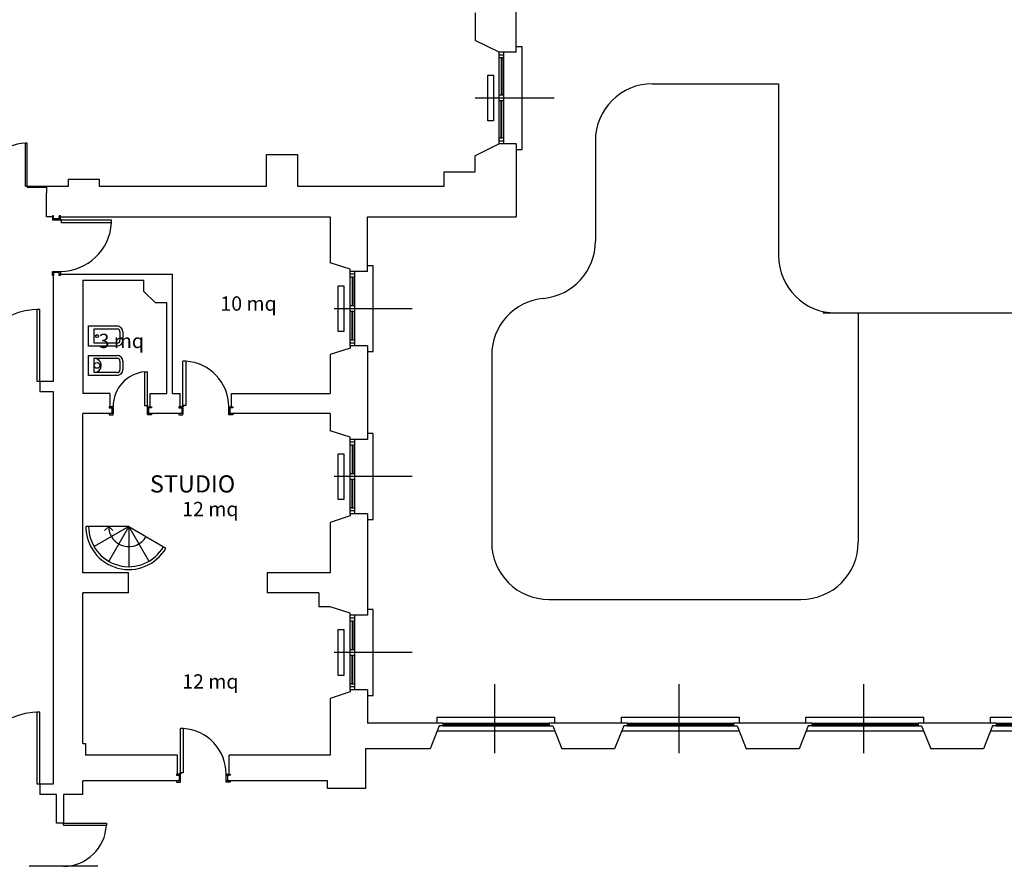
# Model space of a CAD drawing. Units: millimetres. Extents: x 14169 to 31900, y 21544 to 28414.
# Drawn here: x 26191 to 27910, y 23528 to 25005 of the extents above; entities that cross this region are included whole.
import ezdxf

# ---------------------------------------------------------------- set-up
doc = ezdxf.new("R2010")
doc.units = ezdxf.units.MM
doc.header["$LTSCALE"] = 30
doc.header["$MEASUREMENT"] = 0
doc.linetypes.add('TRATTEGGIATA', pattern=[0.75, 0.5, -0.25])
for name, color, linetype in [('ARREDIFISSI', 41, 'CONTINUOUS'), ('CONTESTO', 3, 'CONTINUOUS'), ('IDROSANITARI', 4, 'CONTINUOUS'), ('INFISSI', 8, 'CONTINUOUS'), ('MQ', 30, 'CONTINUOUS'), ('PIANTA', 7, 'CONTINUOUS'), ('RISCALDAMENTO', 31, 'CONTINUOUS'), ('SCALE', 5, 'CONTINUOUS'), ('TESTO', 5, 'CONTINUOUS')]:
    doc.layers.add(name, color=color, linetype=linetype)
doc.styles.get("Standard").update_dxf_attribs({"font": 'calibri.ttf'})

msp = doc.modelspace()

# ---------------------------------------------------------------- linework, layer by layer
at = {"layer": 'ARREDIFISSI'}
for p, q in [((27125.18, 23763.55), (26919.98, 23763.55)), ((27447.18, 23763.55), (27241.98, 23763.55)), ((27769.18, 23763.55), (27563.98, 23763.55)), ((28091.18, 23763.55), (27885.98, 23763.55))]:
    msp.add_line(p, q, dxfattribs=at)
at = {"layer": 'CONTESTO'}
for p, q in [((27296.03, 24893.1), (27516.03, 24893.1)), ((27516.03, 24893.1), (27516.03, 24593.1)), ((27196.03, 24793.1), (27196.03, 24618.1)), ((27593.03, 24493.1), (28108.03, 24493.1)), ((27616.03, 24493.1), (27655.03, 24493.1)), ((27655.03, 24493.1), (27655.03, 24093.1)), ((27015.03, 24419), (27015.03, 24093.1)), ((27115.03, 23993.1), (27555.03, 23993.1))]:
    msp.add_line(p, q, dxfattribs=at)
for centre, start, end in [((27296.03, 24793.1), 90, 180), ((27096.03, 24618.1), 275.45132, 0), ((27616.03, 24593.1), 180, 270), ((27115.03, 24419), 95.45132, 180), ((27115.03, 24093.1), 180, 270), ((27555.03, 24093.1), 270, 0)]:
    msp.add_arc(centre, 100, start, end, dxfattribs=at)
at = {"layer": 'IDROSANITARI'}
for p, q in [((26311.04, 24470.34), (26361.04, 24470.34)), ((26311.04, 24435.34), (26311.04, 24470.34)), ((26321.04, 24465.34), (26361.04, 24465.34)), ((26321.04, 24440.34), (26321.04, 24465.34)), ((26366.04, 24460.34), (26366.04, 24445.34)), ((26371.04, 24460.34), (26371.04, 24445.34)), ((26361.04, 24435.34), (26311.04, 24435.34)), ((26361.04, 24440.34), (26321.04, 24440.34)), ((26311.04, 24384.08), (26311.04, 24419.08)), ((26311.04, 24419.08), (26361.04, 24419.08)), ((26321.04, 24389.08), (26321.04, 24414.08)), ((26321.04, 24414.08), (26361.04, 24414.08)), ((26366.04, 24409.08), (26366.04, 24394.08)), ((26371.04, 24409.08), (26371.04, 24394.08)), ((26361.04, 24384.08), (26311.04, 24384.08)), ((26361.04, 24389.08), (26321.04, 24389.08))]:
    msp.add_line(p, q, dxfattribs=at)
for centre, radius in [((26326.04, 24452.84), 2.5), ((26326.04, 24401.58), 5)]:
    msp.add_circle(centre, radius, dxfattribs=at)
for centre, radius, start, end in [((26361.04, 24460.34), 10, 0, 90), ((26361.04, 24460.34), 5, 0, 90), ((26361.04, 24445.34), 10, 270, 0), ((26361.04, 24445.34), 5, 270, 0), ((26321.04, 24401.58), 12.5, 270, 90), ((26361.04, 24409.08), 10, 0, 90), ((26361.04, 24409.08), 5, 0, 90), ((26361.04, 24394.08), 10, 270, 0), ((26361.04, 24394.08), 5, 270, 0)]:
    msp.add_arc(centre, radius, start, end, dxfattribs=at)
at = {"layer": 'INFISSI'}
for p, q in [((27028.03, 24788.05), (27028.03, 24948.05)), ((27036.03, 24943.05), (27028.03, 24943.05)), ((27036.03, 24788.05), (27036.03, 24948.05)), ((27058.03, 24958.05), (27068.03, 24958.05)), ((27068.03, 24778.05), (27068.03, 24958.05)), ((27036.03, 24938.05), (27028.03, 24938.05)), ((27031.53, 24938.05), (27031.53, 24873.05)), ((27032.53, 24938.05), (27032.53, 24873.05)), ((27124.03, 24868.05), (26986.03, 24868.05)), ((27036.03, 24873.05), (27028.03, 24873.05)), ((27036.03, 24863.05), (27028.03, 24863.05)), ((27031.53, 24798.05), (27031.53, 24863.05)), ((27032.53, 24798.05), (27032.53, 24863.05)), ((26204.03, 24789.55), (26201.03, 24789.55)), ((26201.03, 24714.55), (26201.03, 24789.55)), ((26204.03, 24714.55), (26204.03, 24789.55)), ((27036.03, 24798.05), (27028.03, 24798.05)), ((27036.03, 24793.05), (27028.03, 24793.05)), ((27058.03, 24778.05), (27068.03, 24778.05)), ((26201.03, 24714.55), (26204.03, 24714.55)), ((26204.03, 24714.55), (26238.03, 24714.55)), ((26204.03, 24714.55), (26204.03, 24712.55)), ((26204.03, 24712.55), (26238.03, 24712.55)), ((26238.03, 24687.55), (26238.03, 24689.55)), ((26248.03, 24662.55), (26248.03, 24655.55)), ((26250.03, 24662.55), (26248.03, 24662.55)), ((26248.03, 24655.55), (26262.03, 24655.55)), ((26250.03, 24655.55), (26250.03, 24662.55)), ((26260.03, 24657.55), (26250.03, 24657.55)), ((26260.03, 24662.55), (26260.03, 24655.55)), ((26262.03, 24662.55), (26260.03, 24662.55)), ((26262.03, 24655.55), (26262.03, 24662.55)), ((26264.03, 24650.55), (26264.03, 24655.55)), ((26264.03, 24655.55), (26351.34, 24655.55)), ((26351.34, 24650.55), (26264.03, 24650.55)), ((26351.34, 24650.55), (26351.34, 24655.55)), ((26248.03, 24558.55), (26248.03, 24565.55)), ((26248.03, 24565.55), (26262.03, 24565.55)), ((26250.03, 24565.55), (26250.03, 24558.55)), ((26260.03, 24558.55), (26260.03, 24565.55)), ((26262.03, 24565.55), (26262.03, 24558.55)), ((26768.03, 24435.55), (26768.03, 24565.55)), ((26776.03, 24435.55), (26776.03, 24565.55)), ((26808.03, 24575.55), (26798.03, 24575.55)), ((26808.03, 24425.55), (26808.03, 24575.55)), ((26250.03, 24558.55), (26248.03, 24558.55)), ((26260.03, 24563.55), (26250.03, 24563.55)), ((26262.03, 24558.55), (26260.03, 24558.55)), ((26776.03, 24560.55), (26768.03, 24560.55)), ((26776.03, 24555.55), (26768.03, 24555.55)), ((26771.53, 24555.55), (26771.53, 24505.55)), ((26772.53, 24555.55), (26772.53, 24505.55)), ((26221.03, 24499.28), (26221.03, 24374.28)), ((26226.03, 24499.28), (26221.03, 24499.28)), ((26226.03, 24374.28), (26226.03, 24499.28)), ((26876.03, 24500.55), (26740.03, 24500.55)), ((26776.03, 24505.55), (26768.03, 24505.55)), ((26776.03, 24495.55), (26768.03, 24495.55)), ((26771.53, 24445.55), (26771.53, 24495.55)), ((26772.53, 24445.55), (26772.53, 24495.55)), ((26776.03, 24445.55), (26768.03, 24445.55)), ((26776.03, 24440.55), (26768.03, 24440.55)), ((26798.03, 24425.55), (26808.03, 24425.55)), ((26481.03, 24408.9), (26476.03, 24408.9)), ((26476.03, 24331.55), (26476.03, 24408.9)), ((26481.03, 24408.9), (26481.03, 24331.55)), ((26409.03, 24390.55), (26414.03, 24390.55)), ((26409.03, 24390.55), (26409.03, 24331.55)), ((26414.03, 24331.55), (26414.03, 24390.55)), ((26221.03, 24374.28), (26226.03, 24374.28)), ((26226.03, 24374.28), (26226.03, 24369.28)), ((26347.03, 24329.55), (26347.03, 24327.55)), ((26354.03, 24329.55), (26347.03, 24329.55)), ((26347.03, 24327.55), (26354.03, 24327.55)), ((26352.03, 24327.55), (26352.03, 24317.55)), ((26354.03, 24315.55), (26354.03, 24329.55)), ((26409.03, 24331.55), (26414.03, 24331.55)), ((26414.03, 24315.55), (26414.03, 24329.55)), ((26414.03, 24329.55), (26421.03, 24329.55)), ((26421.03, 24327.55), (26414.03, 24327.55)), ((26416.03, 24327.55), (26416.03, 24317.55)), ((26421.03, 24329.55), (26421.03, 24327.55)), ((26469.03, 24329.55), (26469.03, 24327.55)), ((26476.03, 24329.55), (26469.03, 24329.55)), ((26469.03, 24327.55), (26476.03, 24327.55)), ((26474.03, 24327.55), (26474.03, 24317.55)), ((26481.03, 24331.55), (26476.03, 24331.55)), ((26476.03, 24315.55), (26476.03, 24329.55)), ((26556.03, 24315.55), (26556.03, 24329.55)), ((26556.03, 24329.55), (26563.03, 24329.55)), ((26563.03, 24327.55), (26556.03, 24327.55)), ((26558.03, 24327.55), (26558.03, 24317.55)), ((26563.03, 24329.55), (26563.03, 24327.55)), ((26347.03, 24317.55), (26347.03, 24315.55)), ((26354.03, 24317.55), (26347.03, 24317.55)), ((26347.03, 24315.55), (26354.03, 24315.55)), ((26414.03, 24317.55), (26421.03, 24317.55)), ((26421.03, 24315.55), (26414.03, 24315.55)), ((26421.03, 24317.55), (26421.03, 24315.55)), ((26469.03, 24317.55), (26469.03, 24315.55)), ((26476.03, 24317.55), (26469.03, 24317.55)), ((26469.03, 24315.55), (26476.03, 24315.55)), ((26556.03, 24317.55), (26563.03, 24317.55)), ((26563.03, 24315.55), (26556.03, 24315.55)), ((26563.03, 24317.55), (26563.03, 24315.55)), ((26768.03, 24142.55), (26768.03, 24272.55)), ((26776.03, 24142.55), (26776.03, 24272.55)), ((26808.03, 24282.55), (26798.03, 24282.55)), ((26808.03, 24132.55), (26808.03, 24282.55)), ((26776.03, 24267.55), (26768.03, 24267.55)), ((26776.03, 24262.55), (26768.03, 24262.55)), ((26771.53, 24262.55), (26771.53, 24212.55)), ((26772.53, 24262.55), (26772.53, 24212.55)), ((26876.03, 24207.55), (26740.03, 24207.55)), ((26776.03, 24212.55), (26768.03, 24212.55)), ((26776.03, 24202.55), (26768.03, 24202.55)), ((26771.53, 24152.55), (26771.53, 24202.55)), ((26772.53, 24152.55), (26772.53, 24202.55)), ((26776.03, 24152.55), (26768.03, 24152.55)), ((26776.03, 24147.55), (26768.03, 24147.55)), ((26798.03, 24132.55), (26808.03, 24132.55)), ((26768.03, 23835.55), (26768.03, 23965.55)), ((26776.03, 23835.55), (26776.03, 23965.55)), ((26808.03, 23975.55), (26798.03, 23975.55)), ((26808.03, 23825.55), (26808.03, 23975.55)), ((26776.03, 23960.55), (26768.03, 23960.55)), ((26776.03, 23955.55), (26768.03, 23955.55)), ((26771.53, 23955.55), (26771.53, 23905.55)), ((26772.53, 23955.55), (26772.53, 23905.55)), ((26876.03, 23900.55), (26740.03, 23900.55)), ((26776.03, 23905.55), (26768.03, 23905.55)), ((26776.03, 23895.55), (26768.03, 23895.55)), ((26771.53, 23845.55), (26771.53, 23895.55)), ((26772.53, 23845.55), (26772.53, 23895.55)), ((26776.03, 23845.55), (26768.03, 23845.55)), ((27020.03, 23845.21), (27020.03, 23724.76)), ((27342.03, 23845.21), (27342.03, 23724.76)), ((27664.03, 23845.21), (27664.03, 23724.76)), ((26776.03, 23840.55), (26768.03, 23840.55)), ((26798.03, 23825.55), (26808.03, 23825.55)), ((26221.03, 23796.55), (26221.03, 23671.55)), ((26226.03, 23796.55), (26221.03, 23796.55)), ((26226.03, 23671.55), (26226.03, 23796.55)), ((26919.68, 23787.56), (27125.48, 23787.56)), ((26919.68, 23777.56), (26919.68, 23787.56)), ((26929.68, 23777.56), (27115.48, 23777.56)), ((26929.68, 23777.56), (26929.68, 23772.55)), ((26929.68, 23775.06), (27115.48, 23775.06)), ((27115.48, 23777.56), (27115.48, 23772.55)), ((27125.48, 23777.56), (27125.48, 23787.56)), ((27241.68, 23787.56), (27447.48, 23787.56)), ((27241.68, 23777.56), (27241.68, 23787.56)), ((27251.68, 23777.56), (27437.48, 23777.56)), ((27251.68, 23777.56), (27251.68, 23772.55)), ((27251.68, 23775.06), (27437.48, 23775.06)), ((27437.48, 23777.56), (27437.48, 23772.55)), ((27447.48, 23777.56), (27447.48, 23787.56)), ((27563.68, 23787.56), (27769.48, 23787.56)), ((27563.68, 23777.56), (27563.68, 23787.56)), ((27573.68, 23777.56), (27759.48, 23777.56)), ((27573.68, 23777.56), (27573.68, 23772.55)), ((27573.68, 23775.06), (27759.48, 23775.06)), ((27759.48, 23777.56), (27759.48, 23772.55)), ((27769.48, 23777.56), (27769.48, 23787.56)), ((27885.68, 23787.56), (28091.48, 23787.56)), ((27885.68, 23777.56), (27885.68, 23787.56)), ((27895.68, 23777.56), (28081.48, 23777.56)), ((27895.68, 23777.56), (27895.68, 23772.55)), ((27895.68, 23775.06), (28081.48, 23775.06)), ((26476.58, 23767.9), (26471.58, 23767.9)), ((26471.58, 23690.55), (26471.58, 23767.9)), ((26476.58, 23767.9), (26476.58, 23690.55)), ((26929.68, 23772.55), (27115.48, 23772.55)), ((27251.68, 23772.55), (27437.48, 23772.55)), ((27573.68, 23772.55), (27759.48, 23772.55)), ((27895.68, 23772.55), (28081.48, 23772.55)), ((26471.58, 23688.55), (26464.58, 23688.55)), ((26464.58, 23688.55), (26464.58, 23686.55)), ((26476.58, 23690.55), (26471.58, 23690.55)), ((26471.58, 23674.55), (26471.58, 23688.55)), ((26551.58, 23688.55), (26558.58, 23688.55)), ((26551.58, 23674.55), (26551.58, 23688.55)), ((26558.58, 23688.55), (26558.58, 23686.55)), ((26221.03, 23671.55), (26226.03, 23671.55)), ((26226.03, 23671.55), (26226.03, 23666.55)), ((26464.58, 23686.55), (26471.58, 23686.55)), ((26471.58, 23676.55), (26464.58, 23676.55)), ((26464.58, 23676.55), (26464.58, 23674.55)), ((26464.58, 23674.55), (26471.58, 23674.55)), ((26469.58, 23686.55), (26469.58, 23676.55)), ((26558.58, 23686.55), (26551.58, 23686.55)), ((26551.58, 23676.55), (26558.58, 23676.55)), ((26558.58, 23674.55), (26551.58, 23674.55)), ((26553.58, 23686.55), (26553.58, 23676.55)), ((26558.58, 23676.55), (26558.58, 23674.55)), ((26267.35, 23602.55), (26265.35, 23602.55)), ((26267.35, 23599.55), (26267.35, 23602.55)), ((26267.35, 23602.55), (26342.35, 23602.55)), ((26342.35, 23602.55), (26342.35, 23599.55)), ((26267.35, 23599.55), (26342.35, 23599.55)), ((26327.35, 23527.55), (26207.35, 23527.55))]:
    msp.add_line(p, q, dxfattribs=at)
for centre in [(26263.03, 24655.55), (26414.03, 24330.55), (26476.03, 24330.55), (26471.58, 23689.55)]:
    msp.add_circle(centre, 1, dxfattribs=at)
for centre, radius, start, end in [((26204.14, 24714.51), 75.11, 92.37133, 179.96695), ((26261.5, 24655.52), 89.97, 270.33578, 356.83285), ((26226.03, 24374.28), 125, 90, 180), ((26476.07, 24329.09), 79.96, 0.33206, 86.44298), ((26415.37, 24329.54), 61.34, 95.92997, 179.9919), ((26226.03, 23671.55), 125, 90, 180), ((26471.62, 23688.09), 79.96, 0.33206, 86.44298), ((26267.3, 23602.66), 75.11, 270.03305, 357.62867)]:
    msp.add_arc(centre, radius, start, end, dxfattribs=at)
at = {"layer": 'PIANTA'}
for p, q in [((27058.03, 24948.05), (27058.03, 25095.55)), ((26986.03, 25016.55), (26986.03, 24968.55)), ((27028.03, 24948.05), (26986.03, 24968.55)), ((27058.03, 24948.05), (27028.03, 24948.05)), ((27042.05, 24948.05), (27029.05, 24948.05)), ((27028.03, 24788.05), (26986.03, 24767.55)), ((27058.03, 24788.05), (27028.03, 24788.05)), ((27058.03, 24788.05), (27058.03, 24660.55)), ((26622.03, 24714.55), (26622.03, 24769.55)), ((26622.03, 24769.55), (26676.03, 24769.55)), ((26676.03, 24769.55), (26676.03, 24714.55)), ((26986.03, 24739.55), (26986.03, 24767.55)), ((26932.03, 24739.55), (26986.03, 24739.55)), ((26932.03, 24714.55), (26932.03, 24739.55)), ((26276.03, 24714.55), (26276.03, 24726.55)), ((26276.03, 24726.55), (26330.03, 24726.55)), ((26330.03, 24726.55), (26330.03, 24714.55)), ((26238.03, 24714.55), (26238.03, 24702.55)), ((26238.03, 24714.55), (26276.03, 24714.55)), ((26238.03, 24702.55), (26238.03, 24702.55)), ((26238.03, 24660.55), (26238.03, 24702.55)), ((26330.03, 24714.55), (26622.03, 24714.55)), ((26676.03, 24714.55), (26932.03, 24714.55)), ((26250.03, 24660.55), (26238.03, 24660.55)), ((26250.03, 24655.55), (26250.03, 24660.55)), ((26250.03, 24655.55), (26260.03, 24655.55)), ((26260.03, 24655.55), (26260.03, 24660.55)), ((26260.03, 24660.55), (26733.03, 24660.55)), ((26733.03, 24660.55), (26733.03, 24580.55)), ((26798.03, 24660.55), (27058.03, 24660.55)), ((26798.03, 24565.55), (26798.03, 24660.55)), ((26250.03, 24374.28), (26250.03, 24565.55)), ((26250.03, 24565.55), (26260.03, 24565.55)), ((26260.03, 24560.55), (26260.03, 24565.55)), ((26768.03, 24569.3), (26733.03, 24580.55)), ((26768.03, 24565.55), (26768.03, 24569.3)), ((26798.03, 24565.55), (26768.03, 24565.55)), ((26260.03, 24560.55), (26458.03, 24560.55)), ((26301.03, 24550.55), (26301.03, 24352.55)), ((26301.03, 24550.55), (26408.03, 24550.55)), ((26408.03, 24530.55), (26408.03, 24550.55)), ((26458.03, 24352.55), (26458.03, 24560.55)), ((26428.03, 24510.55), (26408.03, 24530.55)), ((26448.03, 24510.55), (26428.03, 24510.55)), ((26448.03, 24352.55), (26448.03, 24510.55)), ((26768.03, 24431.8), (26733.03, 24420.55)), ((26798.03, 24435.55), (26768.03, 24435.55)), ((26768.03, 24435.55), (26768.03, 24431.8)), ((26798.03, 24435.55), (26798.03, 24272.55)), ((26733.03, 24420.55), (26733.03, 24352.55)), ((26226.03, 24374.28), (26250.03, 24374.28)), ((26226.03, 24374.28), (26226.03, 24355.28)), ((26250.03, 24355.28), (26226.03, 24355.28)), ((26250.03, 23671.55), (26250.03, 24355.28)), ((26349.03, 24352.55), (26301.03, 24352.55)), ((26349.03, 24327.55), (26349.03, 24352.55)), ((26419.03, 24327.55), (26419.03, 24352.55)), ((26419.03, 24352.55), (26448.03, 24352.55)), ((26458.03, 24352.55), (26471.03, 24352.55)), ((26471.03, 24327.55), (26471.03, 24352.55)), ((26561.03, 24327.55), (26561.03, 24352.55)), ((26561.03, 24352.55), (26733.03, 24352.55)), ((26354.03, 24327.55), (26349.03, 24327.55)), ((26354.03, 24327.55), (26354.03, 24317.55)), ((26419.03, 24327.55), (26414.03, 24327.55)), ((26414.03, 24327.55), (26414.03, 24317.55)), ((26476.03, 24327.55), (26471.03, 24327.55)), ((26476.03, 24327.55), (26476.03, 24317.55)), ((26561.03, 24327.55), (26556.03, 24327.55)), ((26556.03, 24327.55), (26556.03, 24317.55)), ((26301.03, 24039.55), (26301.03, 24317.55)), ((26354.03, 24317.55), (26301.03, 24317.55)), ((26476.03, 24317.55), (26414.03, 24317.55)), ((26733.03, 24317.55), (26556.03, 24317.55)), ((26733.03, 24317.55), (26733.03, 24287.55)), ((26768.03, 24276.3), (26733.03, 24287.55)), ((26768.03, 24272.55), (26768.03, 24276.3)), ((26798.03, 24272.55), (26768.03, 24272.55)), ((26768.03, 24138.8), (26733.03, 24127.55)), ((26798.03, 24142.55), (26768.03, 24142.55)), ((26768.03, 24142.55), (26768.03, 24138.8)), ((26798.03, 24142.55), (26798.03, 23965.55)), ((26733.03, 24127.55), (26733.03, 24039.55)), ((26301.03, 24054.55), (26301.03, 24069.55)), ((26381.03, 24039.55), (26301.03, 24039.55)), ((26381.03, 24004.55), (26381.03, 24039.55)), ((26733.03, 24039.55), (26623.03, 24039.55)), ((26623.03, 24039.55), (26623.03, 24004.55)), ((26301.03, 23741.55), (26301.03, 24004.55)), ((26381.03, 24004.55), (26301.03, 24004.55)), ((26713.03, 24004.55), (26623.03, 24004.55)), ((26713.03, 24004.55), (26713.03, 23980.55)), ((26733.03, 23980.55), (26713.03, 23980.55)), ((26768.03, 23969.3), (26733.03, 23980.55)), ((26768.03, 23965.55), (26768.03, 23969.3)), ((26798.03, 23965.55), (26768.03, 23965.55)), ((26768.03, 23831.8), (26733.03, 23820.55)), ((26798.03, 23835.55), (26768.03, 23835.55)), ((26768.03, 23835.55), (26768.03, 23831.8)), ((26798.03, 23835.55), (26798.03, 23777.56)), ((26733.03, 23820.55), (26733.03, 23721.55)), ((26929.68, 23777.56), (26798.03, 23777.56)), ((27251.68, 23777.56), (27115.48, 23777.56)), ((27573.68, 23777.56), (27437.48, 23777.56)), ((27895.68, 23777.56), (27759.48, 23777.56)), ((26923.58, 23772.55), (26907.58, 23732.55)), ((26929.68, 23772.55), (26923.58, 23772.55)), ((27115.48, 23772.55), (27121.58, 23772.55)), ((27121.58, 23772.55), (27137.58, 23732.55)), ((27245.58, 23772.55), (27229.58, 23732.55)), ((27251.68, 23772.55), (27245.58, 23772.55)), ((27437.48, 23772.55), (27443.58, 23772.55)), ((27443.58, 23772.55), (27459.58, 23732.55)), ((27567.58, 23772.55), (27551.58, 23732.55)), ((27573.68, 23772.55), (27567.58, 23772.55)), ((27759.48, 23772.55), (27765.58, 23772.55)), ((27765.58, 23772.55), (27781.58, 23732.55)), ((27889.58, 23772.55), (27873.58, 23732.55)), ((27895.68, 23772.55), (27889.58, 23772.55)), ((26301.03, 23741.55), (26306.03, 23741.55)), ((26306.03, 23741.55), (26306.03, 23721.55)), ((26466.58, 23721.55), (26306.03, 23721.55)), ((26466.58, 23686.55), (26466.58, 23721.55)), ((26733.03, 23721.55), (26556.58, 23721.55)), ((26556.58, 23686.55), (26556.58, 23721.55)), ((26794.58, 23732.55), (26794.58, 23663.55)), ((26907.58, 23732.55), (26794.58, 23732.55)), ((27229.58, 23732.55), (27137.58, 23732.55)), ((27551.58, 23732.55), (27459.58, 23732.55)), ((27873.58, 23732.55), (27781.58, 23732.55)), ((26226.03, 23671.55), (26226.03, 23652.55)), ((26226.03, 23671.55), (26250.03, 23671.55)), ((26301.03, 23652.55), (26301.03, 23676.55)), ((26471.58, 23676.55), (26301.03, 23676.55)), ((26466.58, 23686.55), (26471.58, 23686.55)), ((26471.58, 23676.55), (26471.58, 23686.55)), ((26551.58, 23686.55), (26556.58, 23686.55)), ((26551.58, 23676.55), (26551.58, 23686.55)), ((26728.58, 23676.55), (26551.58, 23676.55)), ((26728.58, 23663.55), (26728.58, 23676.55)), ((26794.58, 23663.55), (26728.58, 23663.55)), ((26250.03, 23652.55), (26226.03, 23652.55)), ((26255.35, 23652.55), (26250.03, 23652.55)), ((26255.35, 23603.02), (26255.35, 23652.55)), ((26267.35, 23652.55), (26267.35, 23603.02)), ((26301.03, 23652.55), (26267.35, 23652.55)), ((26267.35, 23603.02), (26255.35, 23603.02))]:
    msp.add_line(p, q, dxfattribs=at)
at = {"layer": 'RISCALDAMENTO', "linetype": 'TRATTEGGIATA', "ltscale": 10}
for points in [[(27008.03, 24828.05), (27008.03, 24908.05), (27018.03, 24908.05), (27018.03, 24828.05)], [(26747.03, 24460.55), (26747.03, 24540.55), (26757.03, 24540.55), (26757.03, 24460.55)], [(26747.03, 24167.55), (26747.03, 24247.55), (26757.03, 24247.55), (26757.03, 24167.55)], [(26747.03, 23860.55), (26747.03, 23940.55), (26757.03, 23940.55), (26757.03, 23860.55)]]:
    msp.add_lwpolyline(points, close=True, dxfattribs=at)
at = {"layer": 'SCALE'}
for p, q in [((26381.43, 24120.38), (26306.43, 24120.38)), ((26381.43, 24120.38), (26320.81, 24085.38)), ((26346.43, 24120.38), (26339.36, 24113.31)), ((26346.43, 24120.38), (26353.5, 24113.31)), ((26381.43, 24120.38), (26346.43, 24059.76)), ((26381.43, 24120.38), (26446.38, 24082.88)), ((26381.43, 24120.38), (26416.43, 24059.76)), ((26381.43, 24120.38), (26381.43, 24050.38))]:
    msp.add_line(p, q, dxfattribs=at)
for radius in [75, 70, 35]:
    msp.add_arc((26381.43, 24120.38), radius, 180, 330, dxfattribs=at)

# ---------------------------------------------------------------- texts
at = {"layer": 'MQ'}
for s, p in [('10 mq', (26541.46, 24497.04)), ('3 mq', (26328.72, 24431.82)), ('12 mq', (26474.75, 24138.48)), ('12 mq', (26474.75, 23837.56))]:
    msp.add_text(s, height=25, dxfattribs=at).set_placement(p)
at = {"layer": 'TESTO'}
msp.add_text('STUDIO', height=30, dxfattribs=at).set_placement((26418.37, 24179.81))

doc.saveas('drawing.dxf')
